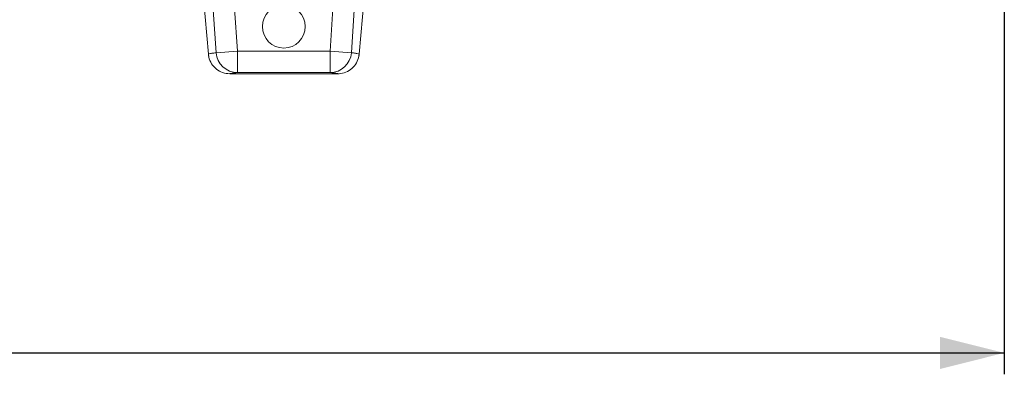
# Model space of a CAD drawing. Units: millimetres. Extents: x -1371 to 9757, y 3708 to 8079.
# Drawn here: x 1800 to 2260, y 4512 to 4678 of the extents above; entities that cross this region are included whole.
import ezdxf

# ---------------------------------------------------------------- set-up
doc = ezdxf.new("R2010")
doc.units = ezdxf.units.MM
doc.linetypes.add('SLD-Solid', pattern=[0])
doc.layers.add('ACO_DIMS', color=8, linetype='Continuous')
doc.layers.add('ACO_DRAINAGE', color=7, linetype='SLD-Solid')

# ---------------------------------------------------------------- blocks, each defined once
blk = doc.blocks.new('ACO - 32905 32907 - FRONT')
at = {"layer": 'ACO_DRAINAGE', "linetype": 'SLD-Solid', "lineweight": 0}
for p, q in [((1699.2, 20.89), (1702.04, -11.68)), ((1772.44, -11.68), (1775.28, 20.89)), ((1714.29, 9.74), (1715.63, -10.28)), ((1758.85, -10.28), (1760.19, 9.74)), ((1705.67, -10.97), (1704.33, 9.1)), ((1770.15, 9.1), (1768.81, -10.97)), ((1702.04, -11.68), (1702.05, -11.68)), ((1705.67, -10.97), (1715.63, -10.28)), ((1715.63, -10.28), (1758.85, -10.28)), ((1715.63, -10.28), (1715.63, -20.28)), ((1758.85, -10.28), (1768.81, -10.97)), ((1758.85, -20.28), (1758.85, -10.28)), ((1772.43, -11.68), (1772.44, -11.68)), ((1762.47, -20.81), (1712.01, -20.81)), ((1758.85, -20.28), (1715.63, -20.28))]:
    blk.add_line(p, q, dxfattribs=at)
blk.add_circle((1737.24, 1.21), 10, dxfattribs=at)
for centre, start, end in [((1715.64, -10.29), 183.9034, 269.9469), ((1758.84, -10.29), 270.0531, 356.0966)]:
    blk.add_arc(centre, 9.99, start, end, dxfattribs=at)
for points, knots in [([(1712.01, -20.81), (1710.88, -20.7), (1708.63, -20.48), (1705.64, -18.75), (1703.37, -16.22), (1702.3, -13.68), (1702.1, -12.12), (1702.04, -11.68)], [0, 0, 0, 0, 0.227325, 0.45465, 0.681975, 0.909304, 1, 1, 1, 1]), ([(1702.05, -11.68), (1702.07, -11.65), (1702.13, -11.56), (1702.88, -11.37), (1704.22, -11.15), (1705.29, -11.01), (1705.67, -10.97)], [0, 0, 0, 0, 0.1587443, 0.4883196, 0.8180117, 1, 1, 1, 1]), ([(1702.06, -11.68), (1702.06, -11.72), (1702.06, -12.02), (1702.14, -12.32), (1702.21, -12.57)], [0, 0, 0, 0, 0.12789, 1, 1, 1, 1]), ([(1702.06, -11.68), (1702.06, -11.72), (1702.06, -12.02), (1702.14, -12.32), (1702.21, -12.57)], [0, 0, 0, 0, 0.12789, 1, 1, 1, 1]), ([(1772.44, -11.68), (1772.23, -12.79), (1771.81, -15.01), (1769.83, -17.85), (1767.11, -19.88), (1764.49, -20.73), (1762.92, -20.79), (1762.47, -20.81)], [0, 0, 0, 0, 0.22733, 0.45466, 0.681989, 0.909316, 1, 1, 1, 1]), ([(1768.81, -10.97), (1769.16, -11.01), (1770.19, -11.14), (1771.53, -11.35), (1772.34, -11.55), (1772.41, -11.65), (1772.43, -11.68)], [0, 0, 0, 0, 0.164776, 0.494336, 0.823992, 1, 1, 1, 1]), ([(1772.28, -12.57), (1772.32, -12.42), (1772.4, -12.14), (1772.4, -11.83), (1772.4, -11.68)], [0, 0, 0, 0, 0.507862, 1, 1, 1, 1]), ([(1772.28, -12.57), (1772.32, -12.43), (1772.39, -12.19), (1772.39, -11.94), (1772.39, -11.85)], [0, 0, 0, 0, 0.6284294, 1, 1, 1, 1]), ([(1715.63, -20.28), (1715.11, -20.32), (1714.07, -20.41), (1712.93, -20.54), (1712.15, -20.68), (1712.05, -20.77), (1712.01, -20.81)], [0, 0, 0, 0, 0.249918, 0.499833, 0.749918, 1, 1, 1, 1]), ([(1762.47, -20.81), (1762.43, -20.77), (1762.33, -20.68), (1761.56, -20.54), (1760.41, -20.41), (1759.37, -20.32), (1758.85, -20.28)], [0, 0, 0, 0, 0.249898, 0.499797, 0.749897, 1, 1, 1, 1])]:
    blk.add_open_spline(points, degree=3, knots=knots, dxfattribs=at)

msp = doc.modelspace()

# ---------------------------------------------------------------- linework, layer by layer
at = {"layer": 'ACO_DIMS', "color": 1}
for p, q in [((2260.1492, 4695.7009), (2260.1492, 4512.4664)), ((186.4092, 4522.4664), (2260.1492, 4522.4664))]:
    msp.add_line(p, q, dxfattribs=at)
msp.add_solid([(2260.1492, 4522.4664), (2230.1492, 4529.9664), (2230.1492, 4514.9664)], dxfattribs=at)

# ---------------------------------------------------------------- block references
at = {"layer": 'ACO_DRAINAGE'}
msp.add_blockref('ACO - 32905 32907 - FRONT', (186.4092, 4673.5701), dxfattribs=at)

doc.saveas('drawing.dxf')
